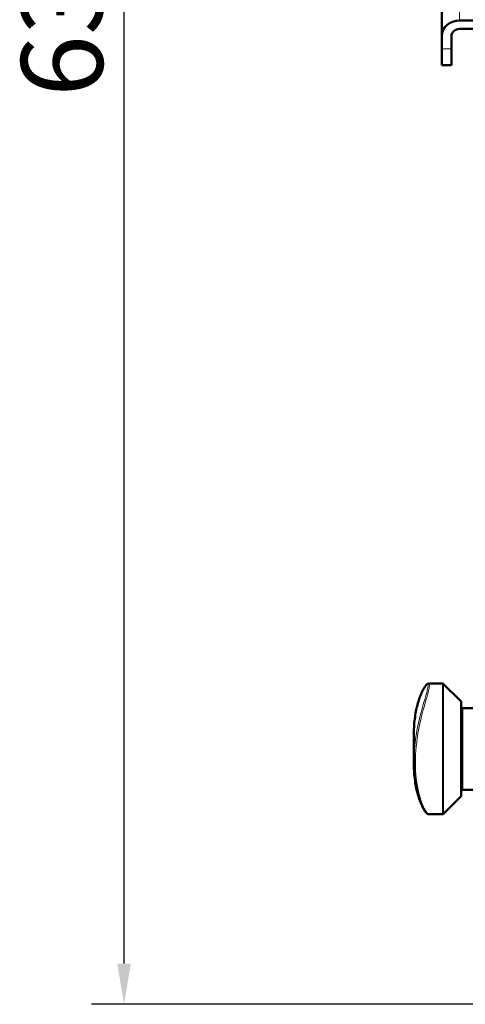
# Model space of a CAD drawing. Units: millimetres. Extents: x 932 to 2619, y 480 to 2286.
# Drawn here: x 979 to 1115, y 1526 to 1828 of the extents above; entities that cross this region are included whole.
import ezdxf

# ---------------------------------------------------------------- set-up
doc = ezdxf.new("R2010")
doc.units = ezdxf.units.MM
doc.header["$LTSCALE"] = 5
for name, color, linetype, lineweight in [('A1 contornos visíveis', 7, 'Continuous', 50), ('B1 arestas tangentes', 7, 'Continuous', 13), ('B2 linhas de cota', 7, 'Continuous', 25)]:
    doc.layers.add(name, color=color, linetype=linetype, lineweight=lineweight)
doc.styles.add('3_5', font='isocpeur.ttf')
doc.dimstyles.new('Siemsen Cota', dxfattribs={"dimscale": 5, "dimtxt": 3.5, "dimasz": 2.5, "dimexe": 2, "dimexo": 1, "dimgap": 0.3, "dimtad": 1, "dimdec": 1, "dimrnd": 1e-08, "dimtxsty": '3_5', "dimcen": 0.09, "dimdle": 10, "dimclrd": 7, "dimclre": 7, "dimclrt": 7, "dimadec": 0, "dimazin": 2, "dimtfac": 0.714286, "dimtmove": 0, "dimatfit": 3, "dimfxl": 1, "dimtolj": 1, "dimtzin": 0, "dimlwd": -1, "dimlwe": -1, "dimarcsym": 0})

# ---------------------------------------------------------------- blocks, each defined once
blk = doc.blocks.new('*D18')
at = {"layer": 'B2 linhas de cota', "color": 7, "transparency": 16777216}
for p, q in [((1205.91, 2158.71), (1000.91, 2158.71)), ((1010.91, 1538.82), (1010.91, 2146.21)), ((1145.84, 1526.32), (1000.91, 1526.32))]:
    blk.add_line(p, q, dxfattribs=at)
for points in [[(1008.83, 2146.21), (1013, 2146.21), (1010.91, 2158.71)], [(1008.83, 1538.82), (1013, 1538.82), (1010.91, 1526.32)]]:
    blk.add_solid(points, dxfattribs=at)
at = {"layer": 'Defpoints', "color": 0, "transparency": 16777216}
for p in [(1010.91, 2158.71), (1210.91, 2158.71), (1150.84, 1526.32)]:
    blk.add_point(p, dxfattribs=at)
at = {"layer": 'B2 linhas de cota', "color": 7, "transparency": 16777216, "insert": (979.42, 1804.39), "char_height": 17.5, "attachment_point": 1, "rotation": 90, "style": '3_5'}
blk.add_mtext('\\A1;{\\H1.42857x;632,4}', dxfattribs=at)

msp = doc.modelspace()

# ---------------------------------------------------------------- linework, layer by layer
at = {"layer": 'A1 contornos visíveis'}
for p, q in [((1108.14, 1952.78), (1108.14, 1823.03)), ((1113.64, 1827.8), (1140.46, 1827.8)), ((1108.14, 1819.14), (1108.14, 1823.03)), ((1111.14, 1823.03), (1111.14, 1819.14)), ((1113.64, 1825.2), (1140.46, 1825.2)), ((1108.14, 1814.14), (1108.14, 1819.14)), ((1111.14, 1819.14), (1111.14, 1814.14)), ((1111.14, 1814.14), (1108.14, 1814.14)), ((1108.39, 1624.58), (1104.21, 1624.58)), ((1114.09, 1619.08), (1108.74, 1624.44)), ((1114.09, 1619.08), (1114.09, 1590.08)), ((1130.6, 1617.08), (1114.59, 1617.08)), ((1099.59, 1600.47), (1099.59, 1608.7)), ((1114.09, 1590.08), (1108.74, 1584.73)), ((1129.83, 1592.08), (1114.59, 1592.08)), ((1108.39, 1584.58), (1104.21, 1584.58))]:
    msp.add_line(p, q, dxfattribs=at)
for centre, start, end in [((1108.39, 1624.08), 45, 90), ((1114.59, 1617.58), 180, 270), ((1114.59, 1591.58), 90, 180), ((1108.39, 1585.08), 270, 315)]:
    msp.add_arc(centre, 0.5, start, end, dxfattribs=at)
for major_axis in [(-5.5, 0), (-2.5, 0)]:
    msp.add_ellipse((1113.64, 1823.03), major_axis=major_axis, ratio=0.866025, start_param=4.712389, end_param=6.283185, dxfattribs=at)
for points, knots in [([(1099.59, 1608.7), (1099.59, 1609.58), (1099.62, 1610.45), (1099.72, 1612.14), (1099.8, 1612.96), (1100, 1614.56), (1100.12, 1615.33), (1100.4, 1616.79), (1100.56, 1617.47), (1100.91, 1618.77), (1101.09, 1619.38), (1101.47, 1620.5), (1101.67, 1621.02), (1102.07, 1621.94), (1102.27, 1622.36), (1102.66, 1623.08), (1102.85, 1623.39), (1103.21, 1623.91), (1103.37, 1624.11), (1103.63, 1624.35), (1103.72, 1624.42), (1103.92, 1624.53), (1104.05, 1624.58), (1104.21, 1624.58)], [6.178931, 6.178931, 6.178931, 6.178931, 6.446436, 6.446436, 6.713942, 6.713942, 6.981447, 6.981447, 7.248953, 7.248953, 7.516459, 7.516459, 7.783964, 7.783964, 8.05147, 8.05147, 8.318976, 8.318976, 8.586481, 8.586481, 8.720234, 8.720234, 8.853987, 8.853987, 8.853987, 8.853987]), ([(1099.59, 1600.47), (1099.59, 1599.59), (1099.62, 1598.72), (1099.72, 1597.03), (1099.8, 1596.2), (1100, 1594.61), (1100.12, 1593.84), (1100.4, 1592.39), (1100.56, 1591.7), (1100.91, 1590.39), (1101.09, 1589.79), (1101.47, 1588.67), (1101.67, 1588.16), (1102.07, 1587.23), (1102.27, 1586.81), (1102.66, 1586.08), (1102.85, 1585.77), (1103.21, 1585.26), (1103.37, 1585.06), (1103.63, 1584.82), (1103.72, 1584.75), (1103.92, 1584.63), (1104.05, 1584.58), (1104.21, 1584.58)], [12.357766, 12.357766, 12.357766, 12.357766, 12.62524, 12.62524, 12.892713, 12.892713, 13.160187, 13.160187, 13.427661, 13.427661, 13.695134, 13.695134, 13.962608, 13.962608, 14.230082, 14.230082, 14.497555, 14.497555, 14.765029, 14.765029, 14.898766, 14.898766, 15.032503, 15.032503, 15.032503, 15.032503])]:
    msp.add_open_spline(points, degree=3, knots=knots, dxfattribs=at)
at = {"layer": 'B1 arestas tangentes'}
for p, q in [((1113.64, 1957.55), (1113.64, 1827.8)), ((1111.14, 1819.14), (1108.14, 1819.14)), ((1108.39, 1584.58), (1108.39, 1624.58)), ((1108.74, 1624.44), (1108.74, 1584.73)), ((1114.59, 1617.08), (1114.59, 1592.08))]:
    msp.add_line(p, q, dxfattribs=at)
for points, knots in [([(1099.59, 1608.7), (1099.59, 1612.3), (1100.07, 1615.67), (1100.78, 1618.29), (1101.46, 1620.8), (1102.33, 1622.63), (1102.99, 1623.57), (1103.6, 1624.45), (1103.99, 1624.52), (1103.96, 1623.76), (1103.92, 1622.96), (1103.42, 1621.25), (1102.73, 1618.89), (1102.17, 1616.97), (1101.5, 1614.62), (1100.93, 1612.03), (1100.42, 1609.71), (1100.01, 1607.2), (1099.78, 1604.67), (1099.66, 1603.26), (1099.6, 1601.85), (1099.6, 1600.47)], [6.178931, 6.178931, 6.178931, 6.178931, 7.274341, 7.274341, 7.274341, 8.32701, 8.32701, 8.32701, 9.311389, 9.311389, 9.311389, 10.343302, 10.343302, 10.343302, 11.186239, 11.186239, 11.186239, 11.939164, 11.939164, 11.939164, 12.357766, 12.357766, 12.357766, 12.357766]), ([(1104.21, 1584.59), (1104.14, 1584.58), (1104.05, 1584.63), (1103.94, 1584.72), (1103.41, 1585.17), (1102.48, 1586.76), (1101.68, 1589.22), (1100.95, 1591.5), (1100.34, 1594.54), (1100.16, 1597.95), (1099.99, 1601.1), (1100.18, 1604.52), (1100.65, 1607.8), (1101.23, 1611.89), (1102.24, 1615.68), (1103.06, 1618.61), (1103.78, 1621.14), (1104.33, 1623.02), (1104.4, 1623.94), (1104.44, 1624.37), (1104.36, 1624.58), (1104.2, 1624.58)], [-15.032503, -15.032503, -15.032503, -15.032503, -14.805772, -14.805772, -14.805772, -13.659844, -13.659844, -13.659844, -12.602507, -12.602507, -12.602507, -11.627623, -11.627623, -11.627623, -10.409864, -10.409864, -10.409864, -9.352119, -9.352119, -9.352119, -8.853987, -8.853987, -8.853987, -8.853987])]:
    msp.add_open_spline(points, degree=3, knots=knots, dxfattribs=at)

# ---------------------------------------------------------------- dimensions: what is measured, and where the dimension line sits
at = {"layer": 'B2 linhas de cota', "color": 7}
dim = msp.add_linear_dim(base=(1010.91, 2158.71), p1=(1150.84, 1526.32), p2=(1210.91, 2158.71), angle=90, text='{\\H1.42857x;<>}', dimstyle='Siemsen Cota', override={"dimgap": 0.3, "dimdec": 1, "dimtol": 0, "dimlim": 0, "dimtp": 0, "dimtm": 0, "dimtdec": 2, "dimtofl": 0, "dimatfit": 1}, dxfattribs=at)
dim.commit()
dim.dimension.update_dxf_attribs({"geometry": '*D18', "text_midpoint": (1010.91, 1842.52), "dimtype": 160})

doc.saveas('drawing.dxf')
